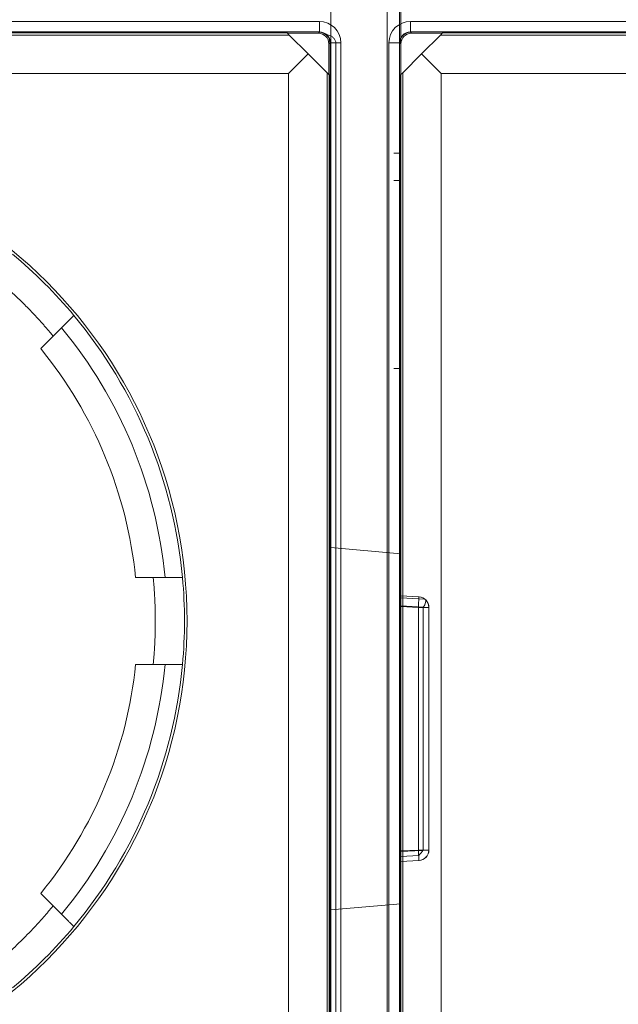
# Model space of a CAD drawing. Units: inches. Extents: x -2.56 to 4.37, y -2.66 to 3.84.
# Drawn here: x 0.41 to 1.27, y 0.64 to 2.04 of the extents above; entities that cross this region are included whole.
import ezdxf

# ---------------------------------------------------------------- set-up
doc = ezdxf.new("R2010")
doc.units = ezdxf.units.IN
doc.header["$MEASUREMENT"] = 0
for name, color, linetype, true_color in [('EXP1$17', 7, 'Continuous', 0xffffff), ('ORTHO$19', 7, 'Continuous', 0xffffff), ('ORTHO$20', 7, 'Continuous', 0xffffff), ('ORTHO$21', 7, 'Continuous', 0xffffff)]:
    doc.layers.add(name, color=color, linetype=linetype, true_color=true_color)

msp = doc.modelspace()

# ---------------------------------------------------------------- linework, layer by layer
at = {"layer": 'EXP1$17', "color": 150, "linetype": 'Continuous', "lineweight": 18}
msp.add_line((0.8647, 2.0086, 0.1274), (0.8647, -0.8259, 0.1274), dxfattribs=at)
at = {"layer": 'EXP1$17', "color": 5, "linetype": 'Continuous', "lineweight": 18}
for p, q in [((0.9475, 1.8508, 4.9306), (0.9555, 1.8508, 4.9306)), ((0.9555, 1.8119, 5.0389), (0.9475, 1.8119, 5.0389)), ((0.9555, 1.5436, 5.0692), (0.9475, 1.5436, 5.0692)), ((0.9914, 1.2141, 4.6452), (0.9575, 1.2159, 4.8377)), ((0.9919, 1.2138, 4.605), (0.9919, 1.2138, 4.6437)), ((0.9894, 0.8556, 4.5917), (0.9894, 1.2021, 4.5917)), ((0.9575, 0.8465, 4.5922), (0.9829, 0.8479, 4.5922))]:
    msp.add_line(p, q, dxfattribs=at)
at = {"layer": 'EXP1$17', "color": 5, "linetype": 'Continuous', "lineweight": 18, "extrusion": (0.718873, -0.585049, 0.375419)}
for centre, start, end in [((1.5525, 4.267, 1.7318), 286.9896, 0), ((1.5525, 4.3028, 1.7463), 360, 6.063), ((1.2837, 4.1849, 1.9345), 247.4664, 286.9896)]:
    msp.add_arc(centre, 0.015, start, end, dxfattribs=at)
at = {"layer": 'EXP1$17', "color": 150, "linetype": 'Continuous', "lineweight": 18}
msp.add_open_spline([(0.851, 2.0207, 0.1144), (0.8517, 2.0204, 0.1167), (0.8534, 2.0196, 0.1201), (0.8573, 2.0187, 0.124), (0.8608, 2.0164, 0.1259), (0.8634, 2.0129, 0.1269), (0.8644, 2.0102, 0.1273), (0.8647, 2.0086, 0.1274)], degree=3, knots=[0, 0, 0, 0, 0.275462, 0.475951, 0.652339, 0.812317, 1, 1, 1, 1], dxfattribs=at)
at = {"layer": 'ORTHO$19', "color": 5, "linetype": 'Continuous', "lineweight": 18}
for p, q in [((0.8575, 2.0814, 2.735), (0.8575, -0.8986, 2.735)), ((0.9378, -0.8972, 2.7336), (0.9378, 2.08, 2.7336)), ((0.9575, 2.07, 2.7136), (0.9575, -0.8872, 2.7136)), ((0.9575, 1.2185, 0.2899), (0.9832, 1.2171, 0.1437)), ((0.9972, 1.2021, 0.1463), (0.9575, 1.2042, 0.3719)), ((0.9972, 0.8556, 0.1463), (0.9972, 1.2021, 0.1463)), ((0.9975, 1.2021, 0.1437), (0.9975, 0.8556, 0.1437)), ((0.9575, 0.8535, 0.3719), (0.9972, 0.8556, 0.1463)), ((0.9832, 0.8406, 0.1437), (0.9575, 0.8393, 0.2899))]:
    msp.add_line(p, q, dxfattribs=at)
at = {"layer": 'ORTHO$19', "color": 5, "linetype": 'Continuous', "lineweight": 18, "extrusion": (0.173641, -0.0091, -0.984767)}
msp.add_arc((1.2519, 0.9292, 0.0182), 0.015, 0, 87.0456, dxfattribs=at)
at = {"layer": 'ORTHO$19', "color": 5, "linetype": 'Continuous', "lineweight": 18, "extrusion": (0, 0, -1)}
for centre, start, end in [((-0.9825, 1.2021, -0.1437), 93, 180), ((-0.9825, 0.8556, -0.1437), 180, 267)]:
    msp.add_arc(centre, 0.015, start, end, dxfattribs=at)
at = {"layer": 'ORTHO$19', "color": 5, "linetype": 'Continuous', "lineweight": 18, "extrusion": (0, -1, 0)}
msp.add_arc((0.9825, 0.1437, -1.2021), 0.015, 0, 10, dxfattribs=at)
at = {"layer": 'ORTHO$19', "color": 5, "linetype": 'Continuous', "lineweight": 18, "extrusion": (0.173641, 0.0091, -0.984767)}
msp.add_arc((0.803, 1.0352, 0.0369), 0.015, 92.9544, 180, dxfattribs=at)
at = {"layer": 'ORTHO$19', "color": 5, "linetype": 'Continuous', "lineweight": 18, "extrusion": (0, 1, 0)}
msp.add_arc((-0.9825, 0.1437, 0.8556), 0.015, 170, 180, dxfattribs=at)
at = {"layer": 'ORTHO$20', "color": 5, "linetype": 'Continuous', "lineweight": 18}
for p, q in [((0.9575, 1.3712, 0.6298), (0.9575, 2.3131, 0.6298)), ((0.9575, 2.3131, 0.3748), (0.9575, 1.3712, 0.3748)), ((0.8575, 2.0814, 2.735), (0.8575, -0.8986, 2.735)), ((0.9378, -0.8972, 2.7336), (0.9378, 2.08, 2.7336)), ((0.9555, 1.994, 0.5422), (0.9555, 2.079, 0.5422)), ((0.9575, 2.07, 2.7136), (0.9575, -0.8872, 2.7136)), ((0.8575, 1.2876, 0.135), (0.8575, 2.059, 0.135)), ((0.9575, 1.2789, 0.1367), (0.9575, 2.0608, 0.1367)), ((0.9555, 2.0526, 0.4273), (0.9555, 2.0175, 0.4273)), ((0.9555, 1.994, 0.5187), (0.9555, 2.0175, 0.5187)), ((0.9555, 2.0175, 0.4273), (0.9555, 2.0175, 0.5187)), ((0.9555, 1.994, 0.5422), (0.9555, 1.994, 0.5187)), ((0.9555, 1.9433, 0.5422), (0.9555, 1.974, 0.5422)), ((0.9555, 1.974, 0.4273), (0.9555, 1.974, 0.5422)), ((0.9555, 1.974, 0.4273), (0.9555, 1.9433, 0.4273)), ((0.9555, 1.9433, 0.4273), (0.9555, 1.9433, 0.5422)), ((0.9555, 1.8993, 0.5422), (0.9555, 1.9233, 0.5422)), ((0.9555, 1.9233, 0.5422), (0.9555, 1.9233, 0.4478)), ((0.9555, 1.8619, 0.4273), (0.9555, 1.9027, 0.4273)), ((0.9555, 1.8993, 0.4596), (0.9555, 1.8993, 0.5422)), ((0.9555, 1.8852, 0.4537), (0.9555, 1.8934, 0.4537)), ((0.9555, 1.8414, 0.5422), (0.9555, 1.8793, 0.5422)), ((0.9555, 1.8793, 0.5422), (0.9555, 1.8793, 0.4596)), ((0.9555, 1.8414, 0.4478), (0.9555, 1.8414, 0.5422)), ((0.9555, 1.8214, 0.5216), (0.9555, 1.8214, 0.4478)), ((0.9555, 1.8008, 0.4273), (0.9555, 1.7364, 0.4273)), ((0.9555, 1.7364, 0.5422), (0.9555, 1.8008, 0.5422)), ((0.9555, 1.7879, 0.5123), (0.9555, 1.7879, 0.4596)), ((0.9555, 1.7703, 0.4537), (0.9555, 1.7821, 0.4537)), ((0.9555, 1.7703, 0.5182), (0.9555, 1.7821, 0.5182)), ((0.9555, 1.7703, 0.4537), (0.9555, 1.7703, 0.5182)), ((0.9555, 1.7364, 0.4273), (0.9555, 1.7364, 0.5422)), ((0.9555, 1.6871, 0.5422), (0.9555, 1.7164, 0.5422)), ((0.9555, 1.7164, 0.5422), (0.9555, 1.7164, 0.4273)), ((0.9555, 1.7164, 0.4273), (0.9555, 1.6818, 0.4273)), ((0.9555, 1.6871, 0.4953), (0.9555, 1.6668, 0.5422)), ((0.9555, 1.6871, 0.4953), (0.9555, 1.6871, 0.5422)), ((0.9555, 1.6607, 0.4762), (0.9555, 1.6818, 0.4273)), ((0.9555, 1.6284, 0.5422), (0.9555, 1.6668, 0.5422)), ((0.9555, 1.6607, 0.4273), (0.9555, 1.6607, 0.4762)), ((0.9555, 1.6607, 0.4273), (0.9555, 1.6093, 0.4273)), ((0.9555, 1.5949, 0.5422), (0.9555, 1.6284, 0.4674)), ((0.9555, 1.6284, 0.4674), (0.9555, 1.6284, 0.5422)), ((0.9555, 1.6012, 0.4439), (0.9555, 1.6093, 0.4273)), ((0.9555, 1.5576, 0.4439), (0.9555, 1.6012, 0.4439)), ((0.9555, 1.5646, 0.5422), (0.9555, 1.5949, 0.5422)), ((0.9555, 1.5648, 0.4687), (0.9555, 1.5938, 0.4687)), ((0.9555, 1.5793, 0.5012), (0.9555, 1.5938, 0.4687)), ((0.9555, 1.5648, 0.4687), (0.9555, 1.5793, 0.5012)), ((0.9555, 1.5506, 0.4273), (0.9555, 1.5576, 0.4439)), ((0.9555, 1.5506, 0.4273), (0.9555, 1.5167, 0.4273)), ((0.9555, 1.5167, 0.4273), (0.9555, 1.5383, 0.4794)), ((0.9555, 1.479, 0.4742), (0.9555, 1.5157, 0.4742)), ((0.9555, 1.4116, 0.5773), (0.9555, 1.5157, 0.5773)), ((0.9555, 1.501, 0.5055), (0.9555, 1.501, 0.5436)), ((0.9555, 1.479, 0.4982), (0.9555, 1.4936, 0.4982)), ((0.9555, 1.479, 0.5509), (0.9555, 1.4936, 0.5509)), ((0.9555, 1.479, 0.4982), (0.9555, 1.479, 0.5509)), ((0.9555, 1.479, 0.4742), (0.9555, 1.479, 0.4273)), ((0.9555, 1.479, 0.4273), (0.9555, 1.4116, 0.4273)), ((0.9555, 1.4116, 0.4273), (0.9555, 1.4116, 0.5773)), ((0.9575, 1.3553, 0.3907), (0.9575, 1.3553, 0.6139)), ((0.8575, 1.2876, 0.135), (0.9575, 1.2789, 0.1367)), ((0.9575, 1.2185, 0.1367), (0.9575, 1.2789, 0.1367)), ((0.9575, 1.2185, 0.2899), (0.9832, 1.2171, 0.1437)), ((0.9575, 1.2185, 0.2899), (0.9575, 1.2185, 0.1367)), ((0.9575, 1.2185, 0.1367), (0.9575, 1.2185, 0.105)), ((0.9832, 1.2171, 0.105), (0.9575, 1.2185, 0.105)), ((0.9832, 1.2171, 0.1437), (0.9832, 1.2171, 0.105)), ((0.9972, 1.2021, 0.1463), (0.9575, 1.2042, 0.3719)), ((0.9575, 0.8535, 0.3719), (0.9575, 1.2042, 0.3719)), ((0.9575, 1.2034, 0.09), (0.9825, 1.2021, 0.09)), ((0.9825, 1.2021, 0.09), (0.9825, 0.8556, 0.09)), ((0.9972, 0.8556, 0.1463), (0.9972, 1.2021, 0.1463)), ((0.9975, 1.2021, 0.1437), (0.9975, 0.8556, 0.1437)), ((0.9975, 1.2021, 0.105), (0.9975, 1.2021, 0.1437)), ((0.9975, 0.8556, 0.105), (0.9975, 1.2021, 0.105)), ((0.9575, 0.8535, 0.3719), (0.9972, 0.8556, 0.1463)), ((0.9825, 0.8556, 0.09), (0.9575, 0.8543, 0.09)), ((0.9975, 0.8556, 0.1437), (0.9975, 0.8556, 0.105)), ((0.9832, 0.8406, 0.1437), (0.9575, 0.8393, 0.2899)), ((0.9575, 0.8393, 0.105), (0.9832, 0.8406, 0.105)), ((0.9575, 0.8393, 0.2899), (0.9575, 0.8393, 0.1367)), ((0.9575, 0.8393, 0.1367), (0.9575, 0.8393, 0.105)), ((0.9575, 0.7789, 0.1367), (0.9575, 0.8393, 0.1367)), ((0.9832, 0.8406, 0.105), (0.9832, 0.8406, 0.1437)), ((0.9575, 0.7789, 0.1367), (0.8575, 0.7701, 0.135)), ((0.9575, -0.8781, 0.1367), (0.9575, 0.7789, 0.1367)), ((0.8575, 0.3435, 0.135), (0.8575, 0.7701, 0.135))]:
    msp.add_line(p, q, dxfattribs=at)
at = {"layer": 'ORTHO$20', "color": 5, "linetype": 'Continuous', "lineweight": 18, "extrusion": (1, 0, 0)}
for centre, radius, start, end in [((1.9027, 0.4478, 0.9555), 0.0205, 270, 0), ((1.8934, 0.4596, 0.9555), 0.00586, 270, 0), ((1.8852, 0.4596, 0.9555), 0.00586, 180, 270), ((1.8619, 0.4478, 0.9555), 0.0205, 180, 270), ((1.8008, 0.4478, 0.9555), 0.0205, 270, 0), ((1.8008, 0.5216, 0.9555), 0.0205, 360, 90), ((1.7821, 0.4596, 0.9555), 0.00586, 270, 0), ((1.7821, 0.5123, 0.9555), 0.00586, 360, 90), ((1.5157, 0.5257, 0.9555), 0.0516, 18.553, 90), ((1.5157, 0.5257, 0.9555), 0.0516, 270, 295.9859), ((1.4936, 0.5055, 0.9555), 0.00733, 270, 0), ((1.4936, 0.5436, 0.9555), 0.00733, 360, 90)]:
    msp.add_arc(centre, radius, start, end, dxfattribs=at)
at = {"layer": 'ORTHO$20', "color": 5, "linetype": 'Continuous', "lineweight": 18, "extrusion": (1, -3.41481e-15, 0)}
for centre, start, end in [((1.3712, 0.6139, 0.9575), 90, 180), ((1.3712, 0.3907, 0.9575), 180, 270)]:
    msp.add_arc(centre, 0.0159, start, end, dxfattribs=at)
at = {"layer": 'ORTHO$20', "color": 5, "linetype": 'Continuous', "lineweight": 18, "extrusion": (-0.99863, 0.052336, -1.36405e-14)}
msp.add_arc((-1.2519, 0.105, -0.9182), 0.015, 180, 270, dxfattribs=at)
at = {"layer": 'ORTHO$20', "color": 5, "linetype": 'Continuous', "lineweight": 18, "extrusion": (0, 0, -1)}
for centre, start, end in [((-0.9825, 1.2021, -0.105), 93, 180), ((-0.9825, 1.2021, -0.1437), 93, 180), ((-0.9825, 0.8556, -0.1437), 180, 267), ((-0.9825, 0.8556, -0.105), 180, 267)]:
    msp.add_arc(centre, 0.015, start, end, dxfattribs=at)
at = {"layer": 'ORTHO$20', "color": 5, "linetype": 'Continuous', "lineweight": 18, "extrusion": (0.173641, -0.0091, -0.984767)}
msp.add_arc((1.2519, 0.9292, 0.0182), 0.015, 0, 87.0456, dxfattribs=at)
at = {"layer": 'ORTHO$20', "color": 5, "linetype": 'Continuous', "lineweight": 18, "extrusion": (0, -1, 0)}
for centre, start, end in [((0.9825, 0.105, -1.2021), 270, 0), ((0.9825, 0.1437, -1.2021), 0, 10)]:
    msp.add_arc(centre, 0.015, start, end, dxfattribs=at)
at = {"layer": 'ORTHO$20', "color": 5, "linetype": 'Continuous', "lineweight": 18, "extrusion": (0, 1, 0)}
for centre, start, end in [((-0.9825, 0.105, 0.8556), 180, 270), ((-0.9825, 0.1437, 0.8556), 170, 180)]:
    msp.add_arc(centre, 0.015, start, end, dxfattribs=at)
at = {"layer": 'ORTHO$20', "color": 5, "linetype": 'Continuous', "lineweight": 18, "extrusion": (-0.99863, -0.052336, 0)}
msp.add_arc((-0.803, 0.105, -1.0259), 0.015, 270, 0, dxfattribs=at)
at = {"layer": 'ORTHO$20', "color": 5, "linetype": 'Continuous', "lineweight": 18, "extrusion": (0.173641, 0.0091, -0.984767)}
msp.add_arc((0.803, 1.0352, 0.0369), 0.015, 92.9544, 180, dxfattribs=at)
at = {"layer": 'ORTHO$20', "color": 5, "linetype": 'Continuous', "lineweight": 18, "extrusion": (-1, 0, 0)}
for centre, major_axis, ratio, start_param, end_param in [((0.9575, 1.2034, 0.2855), (0, 0.0008, 0.0864), 0.173641, 6.281581, 7.800813), ((0.9575, 1.2034, 0.105), (0, -0.015), 0.99863, 3.141593, 4.712389), ((0.9575, 0.8543, 0.105), (0, -0.015), 0.99863, 4.712389, 6.283185), ((0.9575, 0.8543, 0.2855), (0, 0.0008, -0.0864), 0.173641, 1.623965, 3.143197)]:
    msp.add_ellipse(centre, major_axis=major_axis, ratio=ratio, start_param=start_param, end_param=end_param, dxfattribs=at)
at = {"layer": 'ORTHO$21', "color": 150, "linetype": 'Continuous', "lineweight": 18}
for p, q in [((-0.908, 2.0392, 0.1291), (0.841, 2.0392, 0.1291)), ((0.971, 2.0392, 0.1291), (2.72, 2.0392, 0.1291)), ((0.841, 2.0242, 0.1144), (-0.908, 2.0242, 0.1144)), ((-0.865, 2.0197, 0.025), (0.798, 2.0197, 0.025)), ((-0.862, 2.0227, 0.025), (0.795, 2.0227, 0.025)), ((0.795, 2.0227, 0.025), (0.798, 2.0197, 0.025)), ((0.8396, 2.0222), (0.7955, 2.0222)), ((0.825, 1.9927, 0.052), (0.798, 2.0197, 0.025)), ((0.8396, 2.0222), (0.841, 2.0236, 0.08)), ((0.841, 2.0242, 0.1144), (0.841, 2.0236, 0.08)), ((2.72, 2.0242, 0.1144), (0.971, 2.0242, 0.1144)), ((0.971, 2.0242, 0.1144), (0.971, 2.0236, 0.08)), ((0.971, 2.0236, 0.08), (0.9724, 2.0222)), ((0.9724, 2.0222), (1.0165, 2.0222)), ((1.014, 2.0197, 0.025), (0.987, 1.9927, 0.052)), ((1.014, 2.0197, 0.025), (1.017, 2.0227, 0.025)), ((1.014, 2.0197, 0.025), (2.677, 2.0197, 0.025)), ((1.017, 2.0227, 0.025), (2.674, 2.0227, 0.025)), ((0.856, 2.0086, 0.08), (0.8546, 2.0072)), ((0.8546, 1.9631), (0.8546, 2.0072)), ((0.8566, 2.0086, 0.1144), (0.856, 2.0086, 0.08)), ((0.8566, -0.8259, 0.1144), (0.8566, 2.0086, 0.1144)), ((0.8716, 2.0086, 0.1291), (0.8716, -0.8259, 0.1291)), ((0.9404, -0.8259, 0.1291), (0.9404, 2.0086, 0.1291)), ((0.9554, 2.0086, 0.1144), (0.9554, -0.8259, 0.1144)), ((0.9554, 2.0086, 0.1144), (0.956, 2.0086, 0.08)), ((0.9574, 2.0072), (0.956, 2.0086, 0.08)), ((0.9574, 2.0072), (0.9574, 1.9631)), ((0.825, 1.9927, 0.052), (0.797, 1.9647, 0.08)), ((0.825, 1.9927, 0.052), (0.852, 1.9657, 0.025)), ((0.987, 1.9927, 0.052), (0.96, 1.9657, 0.025)), ((0.987, 1.9927, 0.052), (1.015, 1.9647, 0.08)), ((-0.864, 1.9647, 0.08), (0.797, 1.9647, 0.08)), ((0.797, 1.9647, 0.08), (0.797, -0.7819, 0.08)), ((0.852, -0.7829, 0.025), (0.852, 1.9657, 0.025)), ((0.852, 1.9657, 0.025), (0.855, 1.9627, 0.025)), ((0.855, -0.7799, 0.025), (0.855, 1.9627, 0.025)), ((0.957, 1.9627, 0.025), (0.96, 1.9657, 0.025)), ((0.957, -0.7799, 0.025), (0.957, 1.9627, 0.025)), ((0.96, 1.9657, 0.025), (0.96, -0.7829, 0.025)), ((1.015, -0.7819, 0.08), (1.015, 1.9647, 0.08)), ((1.015, 1.9647, 0.08), (2.676, 1.9647, 0.08)), ((0.4433, 1.5718, 0.08), (0.4611, 1.5896, 0.08)), ((0.5788, 1.2447, 0.08), (0.6039, 1.2447, 0.08)), ((0.5788, 1.1207, 0.08), (0.6039, 1.1207, 0.08)), ((0.4433, 0.7936, 0.08), (0.4611, 0.7759, 0.08))]:
    msp.add_line(p, q, dxfattribs=at)
for centre in [(-0.0335, 1.1827, 0.08), (1.8455, 0, 0.08)]:
    msp.add_circle(centre, 0.6857, dxfattribs=at)
at = {"layer": 'ORTHO$21', "color": 150, "linetype": 'Continuous', "lineweight": 18, "extrusion": (0, 0, -1)}
for centre, radius, start, end in [((-0.841, 2.0086, -0.1291), 0.0306, 90, 180), ((-0.971, 2.0086, -0.1291), 0.0306, 0, 90), ((0.0335, 1.1827, -0.0382), 0.682, 129.7841, 140.2159)]:
    msp.add_arc(centre, radius, start, end, dxfattribs=at)
at = {"layer": 'ORTHO$21', "color": 150, "linetype": 'Continuous', "lineweight": 18, "extrusion": (-1, 0, 0)}
msp.add_arc((-2.0392, 0.1141, -0.841), 0.015, 1, 90, dxfattribs=at)
at = {"layer": 'ORTHO$21', "color": 150, "linetype": 'Continuous', "lineweight": 18, "extrusion": (1, 0, 0)}
msp.add_arc((2.0392, 0.1141, 0.971), 0.015, 90, 179, dxfattribs=at)
at = {"layer": 'ORTHO$21', "color": 150, "linetype": 'Continuous', "lineweight": 18}
for centre, radius, start, end in [((0.841, 2.0086, 0.1144), 0.0156, 0, 90), ((0.841, 2.0086, 0.08), 0.015, 89.9913, 90), ((0.841, 2.0086, 0.08), 0.015, 0.0087, 89.9913), ((0.971, 2.0086, 0.1144), 0.0156, 90, 180), ((0.971, 2.0086, 0.08), 0.015, 90.0087, 179.9913), ((0.971, 2.0086, 0.08), 0.015, 90, 90.0087), ((0.841, 2.0086, 0.08), 0.015, 0, 0.0087), ((0.971, 2.0086, 0.08), 0.015, 179.9913, 180), ((-0.0335, 1.1827, 0.0382), 0.682, 5.2159, 39.7841), ((-0.0335, 1.1827, 0.0382), 0.6572, 5.4133, 39.5867), ((-0.0335, 1.1827, 0.08), 0.6154, 5.7822, 39.2178), ((-0.0335, 1.1827, 0.0382), 0.682, 354.7841, 5.2159), ((-0.0335, 1.1827, 0.08), 0.6154, 320.7822, 354.2178), ((-0.0335, 1.1827, 0.0382), 0.6572, 320.4133, 354.5867), ((-0.0335, 1.1827, 0.0382), 0.682, 320.2159, 354.7841)]:
    msp.add_arc(centre, radius, start, end, dxfattribs=at)
at = {"layer": 'ORTHO$21', "color": 150, "linetype": 'Continuous', "lineweight": 18, "extrusion": (0, 1, 0)}
for centre, start, end in [((-0.8716, 0.1141, 2.0086), 1, 90), ((-0.9404, 0.1141, 2.0086), 90, 179)]:
    msp.add_arc(centre, 0.015, start, end, dxfattribs=at)
at = {"layer": 'ORTHO$21', "color": 150, "linetype": 'Continuous', "lineweight": 18, "extrusion": (-1.16789e-14, 8.47498e-15, -1)}
msp.add_arc((0.0335, 1.1827, -0.0382), 0.682, 219.7841, 230.2159, dxfattribs=at)
at = {"layer": 'ORTHO$21', "color": 150, "linetype": 'Continuous', "lineweight": 18}
for centre, major_axis in [((0.8396, 2.0072), (-0.0106, -0.0106)), ((0.9724, 2.0072), (0.0106, -0.0106))]:
    msp.add_ellipse(centre, major_axis=major_axis, ratio=0.999695, start_param=2.356347, end_param=3.926839, dxfattribs=at)
for points in [[(0.3734, 1.6773, 0.08), (0.4053, 1.651, 0.08), (0.4346, 1.6217, 0.08), (0.4611, 1.5896, 0.08)], [(0.6039, 1.2447, 0.08), (0.6079, 1.2036, 0.08), (0.6079, 1.1621, 0.08), (0.6039, 1.1207, 0.08)], [(0.4611, 0.7759, 0.08), (0.4348, 0.7439, 0.08), (0.4055, 0.7146, 0.08), (0.3734, 0.6882, 0.08)]]:
    msp.add_rational_spline(points, [0.98900244919, 0.980110319003, 0.974313931913, 0.97161328792], degree=3, dxfattribs=at)
for points, degree in [([(0.4611, 1.5896, 0.08), (0.4709, 1.5994, 0.0661), (0.4808, 1.6093, 0.0521), (0.4906, 1.6192, 0.0382)], 3), ([(0.6457, 1.2447, 0.0382), (0.6039, 1.2447, 0.08)], 1), ([(0.6039, 1.1207, 0.08), (0.6179, 1.1207, 0.0661), (0.6318, 1.1207, 0.0521), (0.6457, 1.1207, 0.0382)], 3), ([(0.4906, 0.7463, 0.0382), (0.4611, 0.7759, 0.08)], 1)]:
    msp.add_open_spline(points, degree=degree, dxfattribs=at)

doc.saveas('drawing.dxf')
